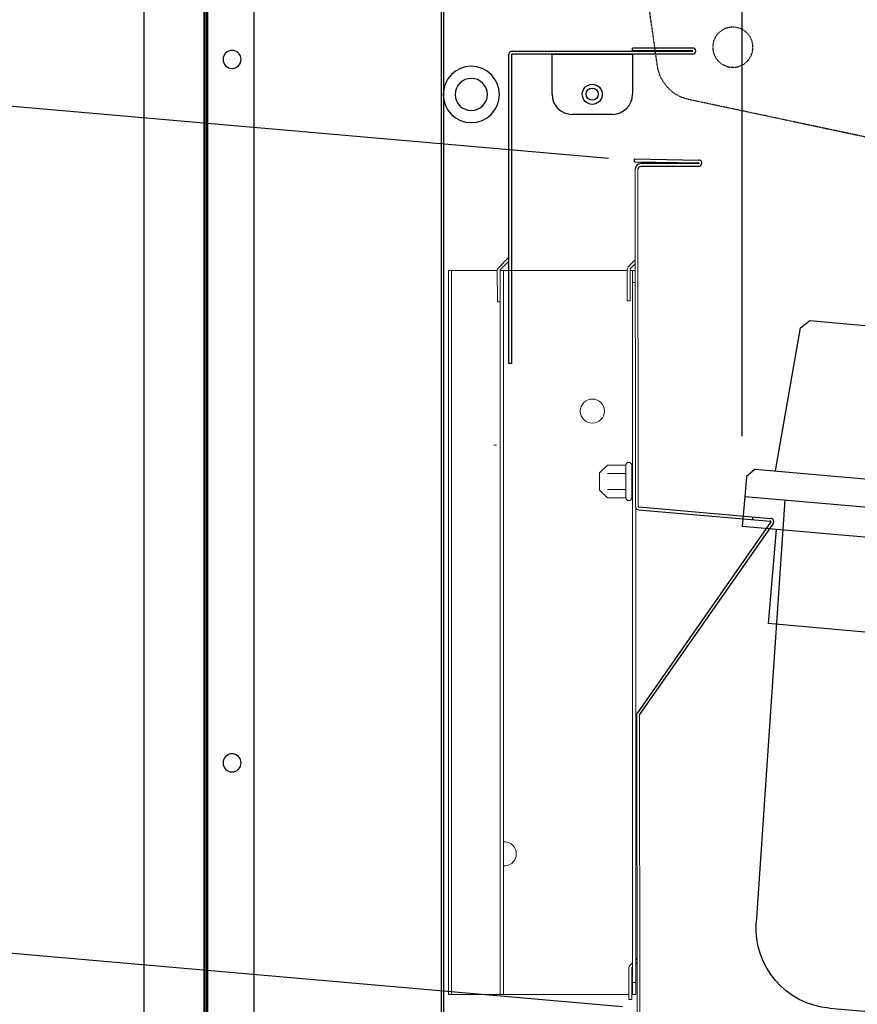
# Model space of a CAD drawing. Extents: x 104535 to 111780, y 27532 to 31880.
# Drawn here: x 109145 to 109353, y 30753 to 30998 of the extents above; entities that cross this region are included whole.
import ezdxf

# ---------------------------------------------------------------- set-up
doc = ezdxf.new("R2010")
doc.units = 0
doc.header["$LTSCALE"] = 0.2
doc.linetypes.add('HIDDEN', pattern=[0.2, 0.1, -0.1])
doc.layers.get('0').update_dxf_attribs({"linetype": 'CONTINUOUS'})
doc.layers.get('DEFPOINTS').update_dxf_attribs({"linetype": 'CONTINUOUS'})
for name, color, linetype in [('11_ASSI', 7, 'CONTINUOUS'), ('430801734_BL48', 7, 'CONTINUOUS'), ('448500007_BL43', 7, 'CONTINUOUS'), ('CAMPITURE', 2, 'CONTINUOUS'), ('QUOTE', 4, 'CONTINUOUS'), ('VASCHETTA PHANTEON', 143, 'CONTINUOUS'), ('VASCHETTE-H170', 30, 'CONTINUOUS')]:
    doc.layers.add(name, color=color, linetype=linetype)
doc.styles.get("Standard").update_dxf_attribs({"font": 'romand.shx', "width": 0.7})
doc.dimstyles.new('15', dxfattribs={"dimscale": 15, "dimtxt": 3, "dimasz": 3, "dimexe": 1.5, "dimexo": 1.5, "dimgap": 1, "dimtad": 1, "dimdec": 0, "dimdsep": 46, "dimtxsty": 'Standard', "dimcen": 2, "dimclrd": 256, "dimclre": 256, "dimclrt": 7, "dimadec": 0, "dimazin": 0, "dimtfac": 1, "dimtdec": 0, "dimtofl": 0, "dimtmove": 0, "dimatfit": 3, "dimfxl": 0, "dimtolj": 1, "dimarcsym": 0})

# ---------------------------------------------------------------- blocks, each defined once
blk = doc.blocks.new('*D136')
at = {"layer": 'DEFPOINTS', "color": 0, "ltscale": 0.2}
for p in [(110579.4, 31739.01), (110579.4, 31739.01), (109994.26, 31276.93), (109347.36, 31017.05), (109837.91, 30712.67)]:
    blk.add_point(p, dxfattribs=at)
at = {"layer": 'QUOTE', "lineweight": -2, "ltscale": 0.2}
blk.add_arc((110579.4, 31739.01), 745.6, 213.82837, 230.69463, dxfattribs=at)
at = {"layer": 'QUOTE', "ltscale": 0.2}
for points in [[(109953.68, 31319.94), (109966.38, 31327.91), (109936.12, 31362.05)], [(110111.68, 31168.02), (110102.53, 31156.13), (110142.77, 31134.64)]]:
    blk.add_solid(points, dxfattribs=at)
at = {"layer": 'QUOTE', "color": 7, "ltscale": 0.2, "insert": (110057.81, 31260.11), "char_height": 45, "attachment_point": 5, "rotation": 312.5563}
blk.add_mtext('\\A1;24°', dxfattribs=at)
blk = doc.blocks.new('A$C5BFA0928')
at = {"layer": 'VASCHETTA PHANTEON', "color": 1, "linetype": 'Continuous'}
for p, q in [((0, 125), (0, 117.5)), ((165, 125.02), (165, 117.52)), ((0, 117.5), (165, 117.52)), ((8.5, 117.5), (8.5, 94)), ((156.5, 117.52), (156.5, 94)), ((8.5, 94), (156.5, 94))]:
    blk.add_line(p, q, dxfattribs=at)
at = {"layer": 'VASCHETTE-H170'}
for p, q in [((10.15, 168.01), (12.32, 170)), ((152.68, 170), (12.32, 170)), ((154.85, 168.01), (152.68, 170)), ((7, 132), (10.15, 168.01)), ((158, 132), (154.85, 168.01)), ((2, 132), (0, 130)), ((0, 130), (0, 125)), ((163, 132), (2, 132)), ((163, 132), (165, 130)), ((165, 130), (165, 125)), ((165, 125), (0, 125)), ((10, 125), (12.07, 19.56)), ((155, 125), (152.93, 19.56)), ((132.94, 0), (32.06, 0))]:
    blk.add_line(p, q, dxfattribs=at)
for centre, start, end in [((32.06, 20), 181.2674, 270), ((132.94, 20), 270, 358.7326)]:
    blk.add_arc(centre, 20, start, end, dxfattribs=at)
blk = doc.blocks.new('*D165')
at = {"layer": 'DEFPOINTS', "color": 0, "ltscale": 0.2}
for p in [(109846.98, 31495.62), (109324.35, 30871.65), (109846.98, 30825.91)]:
    blk.add_point(p, dxfattribs=at)
at = {"layer": 'QUOTE', "lineweight": -2, "ltscale": 0.2}
for p, q in [((109626.16, 31585.62), (109545.16, 31585.62)), ((109324.35, 30894.15), (109324.35, 31518.12)), ((109846.98, 30848.41), (109846.98, 31518.12)), ((109545.16, 31510.62), (109626.16, 31510.62)), ((109369.35, 31495.62), (109801.98, 31495.62))]:
    blk.add_line(p, q, dxfattribs=at)
at = {"layer": 'QUOTE', "linetype": 'Continuous', "lineweight": -2, "ltscale": 0.2}
for centre, start, end in [((109545.16, 31548.12), 90, 270), ((109626.16, 31548.12), 270, 90)]:
    blk.add_arc(centre, 37.5, start, end, dxfattribs=at)
at = {"layer": 'QUOTE', "ltscale": 0.2}
for points in [[(109369.35, 31503.12), (109369.35, 31488.12), (109324.35, 31495.62)], [(109801.98, 31503.12), (109801.98, 31488.12), (109846.98, 31495.62)]]:
    blk.add_solid(points, dxfattribs=at)
at = {"layer": 'QUOTE', "color": 7, "ltscale": 0.2, "insert": (109585.66, 31548.12), "char_height": 45, "attachment_point": 5}
blk.add_mtext('\\A1;523', dxfattribs=at)
blk = doc.blocks.new('*D166')
at = {"layer": 'DEFPOINTS', "color": 0, "ltscale": 0.2}
for p in [(109135.91, 30976.74), (109313.52, 30961.21), (109316.97, 30750.18)]:
    blk.add_point(p, dxfattribs=at)
at = {"layer": 'QUOTE', "lineweight": -2, "ltscale": 0.2}
for p, q in [((109291.1, 30963.17), (109113.5, 30978.7)), ((109121.54, 30812.45), (109131.99, 30931.91)), ((109040.64, 30920.37), (109033.58, 30839.68)), ((109108.29, 30833.14), (109115.35, 30913.84)), ((109294.56, 30752.14), (109095.2, 30769.58))]:
    blk.add_line(p, q, dxfattribs=at)
at = {"layer": 'QUOTE', "linetype": 'Continuous', "lineweight": -2, "ltscale": 0.2}
for centre, start, end in [((109078, 30917.1), 355, 175), ((109070.94, 30836.41), 175, 355)]:
    blk.add_arc(centre, 37.5, start, end, dxfattribs=at)
at = {"layer": 'QUOTE', "ltscale": 0.2}
for points in [[(109124.52, 30932.57), (109139.46, 30931.26), (109135.91, 30976.74)], [(109114.07, 30813.1), (109129.01, 30811.8), (109117.62, 30767.62)]]:
    blk.add_solid(points, dxfattribs=at)
at = {"layer": 'QUOTE', "color": 7, "ltscale": 0.2, "insert": (109074.47, 30876.76), "char_height": 45, "attachment_point": 5, "rotation": 85}
blk.add_mtext('\\A1;210', dxfattribs=at)
blk = doc.blocks.new('430801734_BL48', base_point=(1740.3, -161.17))
at = {"layer": '430801734_BL48', "color": 3, "linetype": 'Continuous'}
blk.add_line((1757.9, 59.23), (1757.9, -380.47), dxfattribs=at)
at = {"layer": '430801734_BL48', "color": 7, "linetype": 'Continuous'}
for p, q in [((1746.3, -368.87), (1746.3, 52.93)), ((1758.8, 53.78), (1758.8, -381.37))]:
    blk.add_line(p, q, dxfattribs=at)
for centre in [(1751.8, 29.89), (1751.8, -145.11)]:
    blk.add_circle(centre, 2.25, dxfattribs=at)
blk = doc.blocks.new('vetro_new')
at = {"layer": '448500007_BL43', "color": 3, "linetype": 'HIDDEN'}
for p, q in [((-5335.7, 612.18), (-5328.83, 661.09)), ((-5848.25, 496.51), (-5343.53, 603.79))]:
    blk.add_line(p, q, dxfattribs=at)
blk.add_circle((-5354.47, 616.8), 5, dxfattribs=at)
blk.add_arc((-5345.61, 613.57), 10, 282, 352, dxfattribs=at)
blk = doc.blocks.new('fianco_new')
blk.add_line((-5207.98, 709.55), (-5207.98, -168.45))
at = {"linetype": 'Continuous'}
for radius in [7, 4]:
    blk.add_circle((-5289.42, 605.05), radius, dxfattribs=at)

msp = doc.modelspace()

# ---------------------------------------------------------------- linework, layer by layer
at = {"color": 7, "linetype": 'Continuous'}
for p, q in [((109190.59, 31045.17), (109190.59, 30575.55)), ((109191.09, 30576.05), (109191.09, 31045.17)), ((109249.59, 30626.32), (109249.59, 31018.67)), ((109250.09, 30625.82), (109250.09, 31018.17)), ((109266.32, 30912.16), (109266.32, 30989.16)), ((109267.02, 30912.16), (109267.02, 30989.16)), ((109267.05, 30989.9), (109312.05, 30989.9)), ((109267.05, 30989.2), (109312.05, 30989.2)), ((109277.05, 30979.16), (109277.05, 30989.2)), ((109297.05, 30989.96), (109297.05, 30990.66)), ((109312.05, 30990.66), (109297.05, 30990.66)), ((109312.05, 30989.96), (109297.05, 30989.96)), ((109297.05, 30989.16), (109297.05, 30979.16)), ((109292.05, 30974.16), (109282.05, 30974.16)), ((109297.52, 30962.38), (109297.53, 30963.08)), ((109297.52, 30962.38), (109313.52, 30962.11)), ((109297.53, 30963.08), (109313.53, 30962.81)), ((109313.52, 30961.91), (109299.12, 30961.91)), ((109313.52, 30961.21), (109299.12, 30961.21))]:
    msp.add_line(p, q, dxfattribs=at)
at = {"color": 3, "linetype": 'Continuous'}
msp.add_line((109277.05, 30989.16), (109297.05, 30989.16), dxfattribs=at)
at = {"color": 7, "linetype": 'Continuous', "lineweight": 0}
for p, q in [((109297.8, 30876.59), (109297.72, 30960.51)), ((109298.5, 30876.59), (109298.42, 30960.51)), ((109266.32, 30938.64), (109263.65, 30935.94)), ((109264.15, 30935.45), (109266.32, 30937.64)), ((109297.71, 30937.95), (109295.97, 30936.21)), ((109251.27, 30935.34), (109251.27, 30755.19)), ((109252.07, 30935.34), (109251.27, 30935.34)), ((109252.07, 30935.34), (109252.07, 30755.19)), ((109263.42, 30935.34), (109252.07, 30935.34)), ((109263.42, 30935.38), (109263.46, 30927.54)), ((109264.16, 30927.54), (109264.12, 30935.38)), ((109264.16, 30935.34), (109264.12, 30935.34)), ((109264.16, 30755.19), (109264.16, 30935.34)), ((109264.16, 30935.34), (109264.16, 30755.19)), ((109264.16, 30935.34), (109266.32, 30935.34)), ((109264.16, 30935.34), (109295.74, 30935.34)), ((109264.96, 30935.34), (109264.96, 30755.19)), ((109295.74, 30935.64), (109295.75, 30927.8)), ((109296.45, 30927.8), (109296.44, 30935.64)), ((109296.44, 30935.34), (109297.07, 30935.34)), ((109296.47, 30935.71), (109297.74, 30936.99)), ((109297.07, 30935.34), (109297.07, 30886.88)), ((109297.74, 30935.34), (109297.07, 30935.34)), ((109297.07, 30932.34), (109297.07, 30935.34)), ((109297.74, 30932.34), (109297.07, 30932.34)), ((109297.07, 30932.34), (109297.07, 30758.19)), ((109263.46, 30927.54), (109264.16, 30927.54)), ((109295.75, 30927.8), (109296.45, 30927.8)), ((109262.53, 30891.84), (109263.23, 30891.84)), ((109288.87, 30884.98), (109290.87, 30886.88)), ((109295.37, 30886.88), (109290.87, 30886.88)), ((109295.37, 30886.88), (109295.37, 30886.84)), ((109295.37, 30886.84), (109295.37, 30884.9)), ((109297.07, 30886.88), (109296.87, 30886.88)), ((109296.87, 30886.88), (109296.87, 30886.84)), ((109296.87, 30886.84), (109296.87, 30884.9)), ((109288.87, 30884.98), (109288.87, 30882.84)), ((109295.37, 30884.86), (109290.87, 30884.86)), ((109295.37, 30884.9), (109295.37, 30884.86)), ((109295.37, 30884.77), (109295.37, 30884.86)), ((109295.37, 30884.77), (109295.37, 30880.9)), ((109296.87, 30884.9), (109296.87, 30884.86)), ((109297.07, 30884.86), (109296.87, 30884.86)), ((109296.87, 30884.77), (109296.87, 30884.86)), ((109296.87, 30884.77), (109296.87, 30880.9)), ((109288.87, 30882.84), (109288.87, 30880.69)), ((109288.87, 30880.69), (109290.87, 30878.8)), ((109295.37, 30880.82), (109290.87, 30880.82)), ((109295.37, 30880.9), (109295.37, 30880.82)), ((109295.37, 30880.82), (109295.37, 30880.77)), ((109295.37, 30880.77), (109295.37, 30878.84)), ((109296.87, 30880.9), (109296.87, 30880.82)), ((109297.07, 30880.82), (109296.87, 30880.82)), ((109296.87, 30880.82), (109296.87, 30880.77)), ((109296.87, 30880.77), (109296.87, 30878.84)), ((109295.37, 30878.8), (109290.87, 30878.8)), ((109295.37, 30878.84), (109295.37, 30878.8)), ((109296.87, 30878.84), (109296.87, 30878.8)), ((109297.07, 30878.8), (109296.87, 30878.8)), ((109297.07, 30878.8), (109297.07, 30763.05)), ((109298.59, 30876.49), (109331.47, 30873.64)), ((109297.87, 30758.19), (109297.87, 30876.26)), ((109298.53, 30875.79), (109331.41, 30872.95)), ((109331.48, 30872.79), (109298.26, 30825.25)), ((109332.05, 30872.39), (109298.83, 30824.85)), ((109298.19, 30749.79), (109298.11, 30824.79)), ((109298.89, 30749.79), (109298.81, 30824.79)), ((109298.14, 30764.13), (109297.87, 30763.85)), ((109296.17, 30761.83), (109296.18, 30753.99)), ((109297.07, 30763.05), (109296.41, 30762.39)), ((109296.88, 30753.99), (109296.87, 30761.83)), ((109296.9, 30761.9), (109297.07, 30762.06)), ((109297.07, 30762.06), (109297.07, 30755.19)), ((109297.87, 30762.86), (109298.17, 30763.17)), ((109297.07, 30758.19), (109297.87, 30758.19)), ((109297.07, 30758.19), (109297.07, 30755.19)), ((109297.87, 30758.19), (109297.87, 30755.19)), ((109252.07, 30755.19), (109251.27, 30755.19)), ((109252.07, 30755.19), (109261.07, 30755.19)), ((109261.07, 30755.19), (109261.87, 30755.19)), ((109296.18, 30755.19), (109261.87, 30755.19)), ((109296.18, 30753.99), (109296.88, 30753.99)), ((109297.07, 30755.19), (109296.88, 30755.19)), ((109297.07, 30755.19), (109297.87, 30755.19))]:
    msp.add_line(p, q, dxfattribs=at)
at = {"ltscale": 0.2}
msp.add_line((109267.02, 30912.16), (109266.32, 30912.16), dxfattribs=at)
at = {"color": 7, "linetype": 'Continuous'}
msp.add_circle((109287.05, 30979.16), 2.5, dxfattribs=at)
at = {"color": 7, "linetype": 'Continuous', "lineweight": 0}
msp.add_circle((109287.07, 30900.34), 3, dxfattribs=at)
at = {"color": 7, "linetype": 'Continuous'}
for centre, radius, start, end in [((109267.05, 30989.16), 0.733, 90, 180), ((109267.05, 30989.16), 0.0329, 90, 180), ((109312.05, 30989.93), 0.733, 270, 90), ((109312.05, 30989.93), 0.0329, 270, 90), ((109282.05, 30979.16), 5, 180, 270), ((109292.05, 30979.16), 5, 270, 0), ((109313.52, 30962.01), 0.8, 270, 89), ((109299.12, 30960.51), 1.4, 90, 180), ((109299.12, 30960.51), 0.7, 90, 180), ((109313.52, 30962.01), 0.1, 270, 89)]:
    msp.add_arc(centre, radius, start, end, dxfattribs=at)
at = {"color": 7, "linetype": 'Continuous', "lineweight": 0}
for centre, radius, start, end in [((109264.22, 30935.38), 0.8, 135.2634, 180.2634), ((109264.22, 30935.38), 0.1, 135.2634, 180.2634), ((109296.54, 30935.64), 0.8, 135.0553, 180.0553), ((109296.54, 30935.64), 0.1, 135.0553, 180.0553), ((109296.12, 30886.84), 0.75, 3.1683, 176.8317), ((109296.12, 30878.84), 0.75, 183.1683, 356.8317), ((109298.6, 30876.59), 0.8, 180.0553, 265.0553), ((109298.6, 30876.59), 0.1, 180.0553, 265.0553), ((109331.4, 30872.85), 0.1, 325.0553, 85.0553), ((109331.4, 30872.85), 0.8, 325.0553, 85.0553), ((109298.91, 30824.79), 0.8, 145.0553, 180.0553), ((109298.91, 30824.79), 0.1, 145.0553, 180.0553), ((109265.16, 30790.19), 3, 270, 93.8677), ((109265.16, 30790.19), 3, 266.1323, 270), ((109296.97, 30761.83), 0.8, 135.0553, 180.0553), ((109296.97, 30761.83), 0.1, 135.0553, 180.0553)]:
    msp.add_arc(centre, radius, start, end, dxfattribs=at)
at = {"layer": '11_ASSI', "color": 7, "linetype": 'Continuous'}
msp.add_circle((109287.02, 30979.18), 1.5, dxfattribs=at)
at = {"layer": 'CAMPITURE', "color": 2, "linetype": 'Continuous'}
for p, q in [((109298.59, 30876.49), (109331.47, 30873.64)), ((109298.53, 30875.79), (109331.41, 30872.95)), ((109326.94, 30874.04), (109326.86, 30873.24)), ((109331.48, 30872.79), (109298.26, 30825.25)), ((109332.05, 30872.39), (109298.83, 30824.85))]:
    msp.add_line(p, q, dxfattribs=at)
for radius in [0.1, 0.8]:
    msp.add_arc((109331.4, 30872.85), radius, 325.0553, 85.0553, dxfattribs=at)

# ---------------------------------------------------------------- block references
at = {"color": 6, "xscale": -1}
msp.add_blockref('vetro_new', (103967.54, 30374.07), dxfattribs=at)
at = {"color": 1, "xscale": -1}
msp.add_blockref('fianco_new', (103967.54, 30374.07), dxfattribs=at)
at = {"layer": '430801734_BL48', "xscale": -1}
msp.add_blockref('430801734_BL48', (109208.96, 30796.78), dxfattribs=at)
at = {"layer": 'VASCHETTE-H170', "xscale": -1, "rotation": 355.0056101006883}
msp.add_blockref('A$C5BFA0928', (109478.49, 30740.21), dxfattribs=at)

# ---------------------------------------------------------------- dimensions: what is measured, and where the dimension line sits
at = {"layer": 'QUOTE', "ltscale": 0.2}
dim = msp.add_angular_dim_2l(base=(109994.26, 31276.93), line1=((110579.4, 31739.01), (109837.91, 30712.67)), line2=((109347.36, 31017.05), (110579.4, 31739.01)), dimstyle='15', dxfattribs=at)
dim.commit()
dim.dimension.update_dxf_attribs({"geometry": '*D136', "text_midpoint": (110030.19, 31234.75), "dimtype": 162})
dim = msp.add_linear_dim(base=(109846.98, 31495.62), p1=(109324.35, 30871.65), p2=(109846.98, 30825.91), dimstyle='15', dxfattribs=at)
dim.commit()
dim.dimension.update_dxf_attribs({"geometry": '*D165', "text_midpoint": (109585.66, 31495.62), "dimtype": 160})
dim = msp.add_linear_dim(base=(109135.91, 30976.74), p1=(109316.97, 30750.18), p2=(109313.52, 30961.21), angle=85, dimstyle='15', dxfattribs=at)
dim.commit()
dim.dimension.update_dxf_attribs({"geometry": '*D166', "text_midpoint": (109074.47, 30876.76)})

doc.saveas('drawing.dxf')
